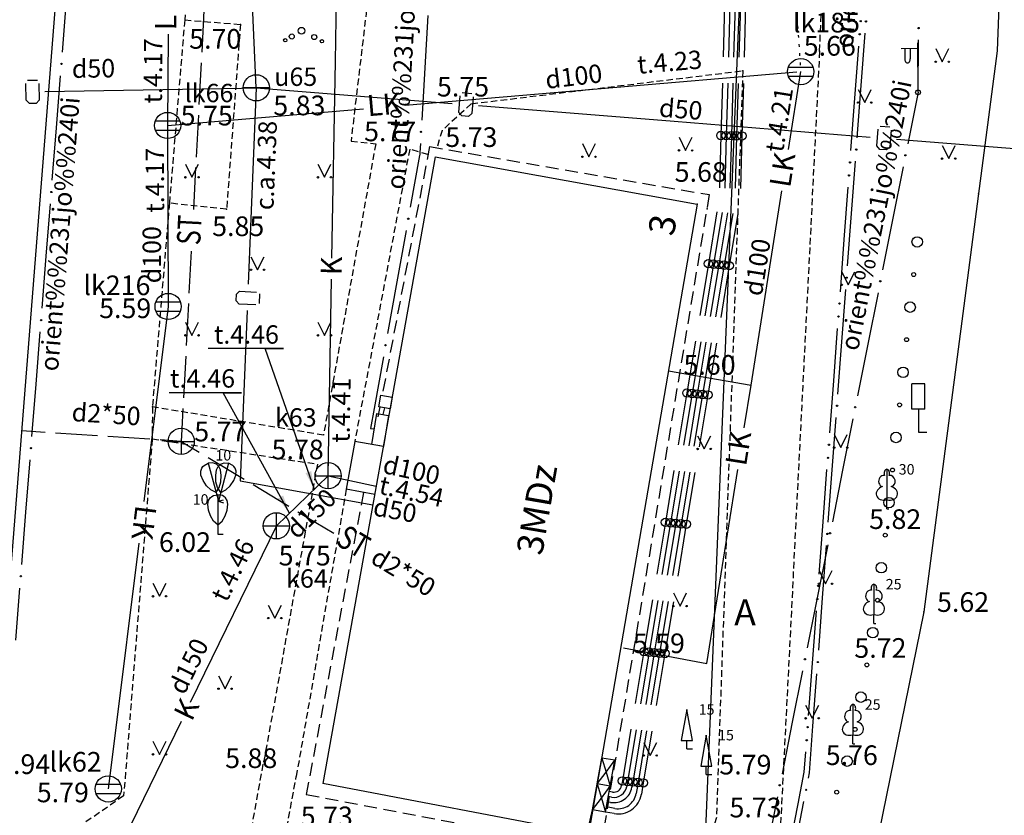
# Model space of a CAD drawing. Extents: x 521083 to 521761, y 401469 to 402126.
# Drawn here: x 521490 to 521528, y 401596 to 401627 of the extents above; entities that cross this region are included whole.
import ezdxf
from ezdxf.enums import TextEntityAlignment as Align

# ---------------------------------------------------------------- set-up
doc = ezdxf.new("R2010")
doc.units = 0
doc.header["$MEASUREMENT"] = 0
for name, pattern in [('DASHED', [0.75, 0.5, -0.25]), ('DOT', [0.25, 0, -0.25]), ('HIDDEN', [0.375, 0.25, -0.125])]:
    doc.linetypes.add(name, pattern=pattern)
for name, color, linetype in [('11', 7, 'CONTINUOUS'), ('17', 7, 'CONTINUOUS'), ('20', 7, 'CONTINUOUS'), ('23', 7, 'CONTINUOUS'), ('29', 7, 'CONTINUOUS'), ('38', 7, 'CONTINUOUS'), ('4', 7, 'CONTINUOUS'), ('43', 7, 'CONTINUOUS'), ('45', 7, 'CONTINUOUS'), ('47', 7, 'CONTINUOUS'), ('48', 7, 'CONTINUOUS'), ('5', 7, 'CONTINUOUS'), ('51', 7, 'CONTINUOUS'), ('58', 7, 'CONTINUOUS'), ('60', 7, 'CONTINUOUS'), ('61', 7, 'CONTINUOUS'), ('62', 7, 'CONTINUOUS'), ('9', 7, 'CONTINUOUS'), ('BUVES__LINES_', 7, 'CONTINUOUS'), ('CELI__LINES_', 7, 'CONTINUOUS'), ('EKAS__LINES_', 7, 'CONTINUOUS'), ('ELEKTR__POINTS_', 7, 'CONTINUOUS'), ('KOKI__POINTS_', 7, 'CONTINUOUS'), ('LAMPAS__POINTS_', 7, 'CONTINUOUS'), ('TELAKA__POINTS_', 7, 'CONTINUOUS'), ('ZIMES__POINTS_', 7, 'CONTINUOUS')]:
    doc.layers.add(name, color=color, linetype=linetype)
doc.styles.add('MONOTXT', font='MONOTXT', dxfattribs={"height": 0.2})
doc.styles.add('ROMANC', font='ROMANC', dxfattribs={"height": 0.2})
doc.styles.add('txt', font='TXT', dxfattribs={"height": 0.2})
doc.dimstyles.new('MSADIM', dxfattribs={"dimtxt": 0.7, "dimasz": 0.7, "dimexe": 0.35, "dimexo": 0.35, "dimgap": 0.35, "dimtad": 1, "dimdec": 0, "dimzin": 1, "dimdsep": 46, "dimtxsty": 'MONOTXT', "dimtsz": 0.7, "dimcen": 0.35, "dimadec": 0, "dimazin": 0, "dimtfac": 1, "dimtdec": 0, "dimtofl": 0, "dimtmove": 0, "dimatfit": 3, "dimfxl": 1, "dimtvp": 0.35, "dimtolj": 1, "dimtzin": 1, "dimarcsym": 0})

# ---------------------------------------------------------------- blocks, each defined once
blk = doc.blocks.new('*M16')
at = {"layer": 'KOKI__POINTS_', "color": 3, "linetype": 'Continuous'}
for p, q in [((0.091, 0.34), (0, 0)), ((0, 0), (0.193, -0.052))]:
    blk.add_line(p, q, dxfattribs=at)
blk.add_lwpolyline([(0.091, 0.34), (-0.03, 0.523), (-0.094, 0.744), (-0.106, 0.979), (-0.077, 1.199), (-0.012, 1.329), (0.076, 1.412), (0.151, 1.443), (0.213, 1.462), (0.388, 1.449)], dxfattribs=at)
blk.add_lwpolyline([(0.091, 0.34), (0.287, 0.439), (0.453, 0.597), (0.581, 0.795), (0.666, 1), (0.675, 1.145), (0.64, 1.261), (0.591, 1.325), (0.547, 1.372), (0.388, 1.449), (0.091, 0.34)], close=True, dxfattribs=at)
blk.add_point((0.091, 0.34), dxfattribs=at)
blk = doc.blocks.new('*M17')
at = {"layer": 'KOKI__POINTS_', "color": 3, "linetype": 'Continuous'}
for p, q in [((0, 0.352), (0, 0)), ((0, 0), (0.2, 0))]:
    blk.add_line(p, q, dxfattribs=at)
blk.add_lwpolyline([(0, 0.352), (-0.164, 0.498), (-0.283, 0.694), (-0.356, 0.918), (-0.385, 1.138), (-0.356, 1.281), (-0.292, 1.384), (-0.228, 1.433), (-0.173, 1.467), (0, 1.5)], dxfattribs=at)
blk.add_lwpolyline([(0, 0.352), (0.164, 0.498), (0.283, 0.694), (0.356, 0.918), (0.385, 1.138), (0.356, 1.281), (0.292, 1.384), (0.228, 1.433), (0.173, 1.467), (0, 1.5), (0, 0.352)], close=True, dxfattribs=at)
blk.add_point((0, 0.352), dxfattribs=at)
blk = doc.blocks.new('*M230')
at = {"layer": 'KOKI__POINTS_', "color": 3, "linetype": 'Continuous'}
for p, q in [((-0.091, 0.34), (0, 0)), ((0, 0), (0.193, 0.052))]:
    blk.add_line(p, q, dxfattribs=at)
blk.add_lwpolyline([(-0.091, 0.34), (-0.287, 0.439), (-0.453, 0.597), (-0.581, 0.795), (-0.666, 1), (-0.675, 1.145), (-0.64, 1.261), (-0.591, 1.325), (-0.547, 1.372), (-0.388, 1.449)], dxfattribs=at)
blk.add_lwpolyline([(-0.091, 0.34), (0.03, 0.523), (0.094, 0.744), (0.106, 0.979), (0.077, 1.199), (0.012, 1.329), (-0.076, 1.412), (-0.151, 1.443), (-0.213, 1.462), (-0.388, 1.449), (-0.091, 0.34)], close=True, dxfattribs=at)
blk.add_point((-0.091, 0.34), dxfattribs=at)
blk = doc.blocks.new('*M487')
at = {"layer": 'KOKI__POINTS_', "color": 92, "linetype": 'Continuous'}
for p, q in [((0, 0), (0, 0.344)), ((0, 0.344), (0.012, 0.344)), ((0, 0.272), (0, 0.296)), ((0, 0), (0.076, 0))]:
    blk.add_line(p, q, dxfattribs=at)
at = {"layer": 'KOKI__POINTS_', "color": 3, "linetype": 'Continuous'}
blk.add_lwpolyline([(0, 1.5), (0, 0.344), (0.012, 0.343)], dxfattribs=at)
at = {"layer": 'KOKI__POINTS_', "color": 92, "linetype": 'Continuous'}
for centre, major_axis, ratio, start_param, end_param in [((-0.1295, 1.05525), (-0.03875, -0.2125), 0.86132285, 3.14159265, 6.28318531), ((-0.00075, 1.35025), (0, -0.15), 0.70710678, 3.14159265, 5.28748457), ((-0.09075, 0.59275), (0.30696, 0.09516), 0.81444502, 1.57079633, 4.71238898)]:
    blk.add_ellipse(centre, major_axis=major_axis, ratio=ratio, start_param=start_param, end_param=end_param, dxfattribs=at)
at = {"layer": 'KOKI__POINTS_', "color": 3, "linetype": 'Continuous'}
for centre, major_axis, ratio, start_param, end_param in [((-0.00075, 1.35025), (0, -0.15), 0.70710678, 0.99570074, 3.14159265), ((0.128, 1.05525), (0.03875, -0.2125), 0.86132285, 0, 3.14159265), ((0.08925, 0.59275), (-0.30696, 0.09516), 0.81444502, 1.57079633, 4.71238898)]:
    blk.add_ellipse(centre, major_axis=major_axis, ratio=ratio, start_param=start_param, end_param=end_param, dxfattribs=at)
blk = doc.blocks.new('*M488')
at = {"layer": 'KOKI__POINTS_', "color": 92, "linetype": 'Continuous'}
for p, q in [((0, 0), (0, 0.344)), ((0, 0.344), (0.012, 0.344)), ((0, 0.272), (0, 0.296)), ((0, 0), (0.076, 0))]:
    blk.add_line(p, q, dxfattribs=at)
at = {"layer": 'KOKI__POINTS_', "color": 3, "linetype": 'Continuous'}
blk.add_lwpolyline([(0, 1.5), (0, 0.344), (0.012, 0.343)], dxfattribs=at)
at = {"layer": 'KOKI__POINTS_', "color": 92, "linetype": 'Continuous'}
for centre, major_axis, ratio, start_param, end_param in [((-0.1295, 1.05525), (-0.03875, -0.2125), 0.86132285, 3.14159265, 6.28318531), ((-0.00075, 1.35025), (0, -0.15), 0.70710678, 3.14159265, 5.28748457), ((-0.09075, 0.59275), (0.30696, 0.09516), 0.81444502, 1.57079633, 4.71238898)]:
    blk.add_ellipse(centre, major_axis=major_axis, ratio=ratio, start_param=start_param, end_param=end_param, dxfattribs=at)
at = {"layer": 'KOKI__POINTS_', "color": 3, "linetype": 'Continuous'}
for centre, major_axis, ratio, start_param, end_param in [((-0.00075, 1.35025), (0, -0.15), 0.70710678, 0.99570074, 3.14159265), ((0.128, 1.05525), (0.03875, -0.2125), 0.86132285, 0, 3.14159265), ((0.08925, 0.59275), (-0.30696, 0.09516), 0.81444502, 1.57079633, 4.71238898)]:
    blk.add_ellipse(centre, major_axis=major_axis, ratio=ratio, start_param=start_param, end_param=end_param, dxfattribs=at)
blk = doc.blocks.new('*M489')
at = {"layer": 'KOKI__POINTS_', "color": 92, "linetype": 'Continuous'}
for p, q in [((0, 0), (0, 0.344)), ((0, 0.344), (0.012, 0.344)), ((0, 0.272), (0, 0.296)), ((0, 0), (0.076, 0))]:
    blk.add_line(p, q, dxfattribs=at)
at = {"layer": 'KOKI__POINTS_', "color": 3, "linetype": 'Continuous'}
blk.add_lwpolyline([(0, 1.5), (0, 0.344), (0.012, 0.343)], dxfattribs=at)
at = {"layer": 'KOKI__POINTS_', "color": 92, "linetype": 'Continuous'}
for centre, major_axis, ratio, start_param, end_param in [((-0.1295, 1.05525), (-0.03875, -0.2125), 0.86132285, 3.14159265, 6.28318531), ((-0.00075, 1.35025), (0, -0.15), 0.70710678, 3.14159265, 5.28748457), ((-0.09075, 0.59275), (0.30696, 0.09516), 0.81444502, 1.57079633, 4.71238898)]:
    blk.add_ellipse(centre, major_axis=major_axis, ratio=ratio, start_param=start_param, end_param=end_param, dxfattribs=at)
at = {"layer": 'KOKI__POINTS_', "color": 3, "linetype": 'Continuous'}
for centre, major_axis, ratio, start_param, end_param in [((-0.00075, 1.35025), (0, -0.15), 0.70710678, 0.99570074, 3.14159265), ((0.128, 1.05525), (0.03875, -0.2125), 0.86132285, 0, 3.14159265), ((0.08925, 0.59275), (-0.30696, 0.09516), 0.81444502, 1.57079633, 4.71238898)]:
    blk.add_ellipse(centre, major_axis=major_axis, ratio=ratio, start_param=start_param, end_param=end_param, dxfattribs=at)
blk = doc.blocks.new('PUNKTS')
at = {"layer": '58', "color": 7, "linetype": 'Continuous'}
blk.add_point((0, 0), dxfattribs=at)

msp = doc.modelspace()

# ---------------------------------------------------------------- linework, layer by layer
at = {"layer": '11', "color": 34, "linetype": 'DOT'}
msp.add_line((521519.785, 401632.011), (521520.284, 401624.677), dxfattribs=at)
at = {"layer": '11', "color": 34, "linetype": 'Continuous'}
for p, q in [((521496.151, 401626.105), (521496.124, 401622.625)), ((521512.664, 401624.03), (521520.138, 401624.665)), ((521519.813, 401621.707), (521520.284, 401624.677)), ((521505.191, 401623.395), (521512.664, 401624.03)), ((521496.124, 401622.625), (521503.597, 401623.26)), ((521496.124, 401622.625), (521496.146, 401615.721)), ((521518.388, 401612.719), (521519.562, 401620.126)), ((521496.146, 401615.721), (521495.221, 401608.278)), ((521515.232, 401613.262), (521518.388, 401612.719)), ((521518.129, 401611.088), (521518.388, 401612.719)), ((521516.705, 401602.1), (521517.879, 401609.508)), ((521495.024, 401606.69), (521494.099, 401599.248)), ((521513.522, 401602.697), (521516.705, 401602.1)), ((521494.099, 401599.248), (521493.86, 401597.322))]:
    msp.add_line(p, q, dxfattribs=at)
at = {"layer": '17', "color": 5, "linetype": 'Continuous'}
for p, q in [((521517.381, 401627.239), (521517.324, 401625.24)), ((521517.581, 401627.235), (521517.524, 401625.236)), ((521517.781, 401627.231), (521517.724, 401625.232)), ((521517.981, 401627.227), (521517.924, 401625.228)), ((521518.181, 401627.223), (521518.124, 401625.224)), ((521517.296, 401624.24), (521517.239, 401622.241)), ((521517.496, 401624.236), (521517.439, 401622.237)), ((521517.696, 401624.232), (521517.639, 401622.233)), ((521517.896, 401624.228), (521517.839, 401622.229)), ((521518.096, 401624.224), (521518.039, 401622.225)), ((521517.239, 401622.241), (521517.182, 401620.242)), ((521517.439, 401622.237), (521517.382, 401620.238)), ((521517.639, 401622.233), (521517.582, 401620.234)), ((521517.839, 401622.229), (521517.782, 401620.23)), ((521518.039, 401622.225), (521517.983, 401620.226)), ((521517.088, 401619.327), (521516.76, 401617.354)), ((521517.288, 401619.307), (521516.96, 401617.334)), ((521517.487, 401619.288), (521517.159, 401617.315)), ((521517.687, 401619.269), (521517.359, 401617.296)), ((521517.887, 401619.252), (521517.559, 401617.279)), ((521516.76, 401617.354), (521516.432, 401615.381)), ((521516.96, 401617.334), (521516.631, 401615.361)), ((521517.159, 401617.315), (521516.831, 401615.342)), ((521517.359, 401617.296), (521517.031, 401615.323)), ((521517.559, 401617.279), (521517.231, 401615.306)), ((521516.268, 401614.395), (521515.939, 401612.422)), ((521516.467, 401614.375), (521516.139, 401612.402)), ((521516.666, 401614.356), (521516.338, 401612.383)), ((521516.867, 401614.337), (521516.538, 401612.364)), ((521517.066, 401614.32), (521516.738, 401612.347)), ((521515.939, 401612.422), (521515.611, 401610.449)), ((521516.139, 401612.402), (521515.811, 401610.429)), ((521516.338, 401612.383), (521516.01, 401610.41)), ((521516.538, 401612.364), (521516.21, 401610.391)), ((521516.738, 401612.347), (521516.41, 401610.374)), ((521515.447, 401609.462), (521515.119, 401607.489)), ((521515.647, 401609.442), (521515.319, 401607.469)), ((521515.846, 401609.423), (521515.518, 401607.45)), ((521516.046, 401609.404), (521515.718, 401607.431)), ((521516.246, 401609.387), (521515.918, 401607.414)), ((521515.119, 401607.489), (521514.791, 401605.517)), ((521515.319, 401607.469), (521514.99, 401605.497)), ((521515.518, 401607.45), (521515.19, 401605.478)), ((521515.718, 401607.431), (521515.39, 401605.459)), ((521515.918, 401607.414), (521515.59, 401605.442)), ((521514.627, 401604.53), (521514.299, 401602.557)), ((521514.826, 401604.51), (521514.498, 401602.537)), ((521515.025, 401604.491), (521514.697, 401602.518)), ((521515.226, 401604.472), (521514.898, 401602.499)), ((521515.426, 401604.455), (521515.097, 401602.482)), ((521514.299, 401602.557), (521513.97, 401600.584)), ((521514.498, 401602.537), (521514.17, 401600.564)), ((521514.697, 401602.518), (521514.369, 401600.545)), ((521514.898, 401602.499), (521514.569, 401600.526)), ((521515.097, 401602.482), (521514.769, 401600.509)), ((521513.806, 401599.598), (521513.478, 401597.625)), ((521514.006, 401599.578), (521513.677, 401597.605)), ((521514.205, 401599.559), (521513.877, 401597.586)), ((521514.405, 401599.54), (521514.077, 401597.567)), ((521514.605, 401599.523), (521514.277, 401597.55)), ((521513.478, 401597.625), (521513.449, 401597.449)), ((521513.677, 401597.605), (521513.646, 401597.416)), ((521513.877, 401597.586), (521513.843, 401597.383)), ((521513.101, 401597.203), (521512.975, 401597.225)), ((521514.077, 401597.567), (521514.008, 401597.151)), ((521514.277, 401597.55), (521514.205, 401597.118)), ((521513.065, 401597.006), (521512.94, 401597.028)), ((521513.195, 401596.576), (521512.87, 401596.634)), ((521513.03, 401596.809), (521512.905, 401596.831)), ((521513.16, 401596.379), (521512.835, 401596.437))]:
    msp.add_line(p, q, dxfattribs=at)
for centre in [(521517.239, 401622.241), (521517.439, 401622.237), (521517.639, 401622.233), (521517.839, 401622.229), (521518.04, 401622.225), (521516.76, 401617.354), (521516.96, 401617.334), (521517.159, 401617.315), (521517.359, 401617.296), (521517.559, 401617.279), (521515.94, 401612.422), (521516.139, 401612.402), (521516.338, 401612.383), (521516.539, 401612.364), (521516.739, 401612.347), (521515.119, 401607.49), (521515.319, 401607.47), (521515.518, 401607.451), (521515.718, 401607.432), (521515.918, 401607.415), (521514.299, 401602.557), (521514.498, 401602.537), (521514.697, 401602.518), (521514.898, 401602.499), (521515.098, 401602.482), (521513.478, 401597.625), (521513.678, 401597.605), (521513.877, 401597.586), (521514.077, 401597.567), (521514.277, 401597.55)]:
    msp.add_circle(centre, 0.16, dxfattribs=at)
for centre, radius, end in [((521513.152, 401597.498), 0.7, 350.5543), ((521513.153, 401597.498), 0.5, 350.5551), ((521513.153, 401597.498), 0.3, 350.5563), ((521513.317, 401597.266), 0.9, 350.5559), ((521513.317, 401597.266), 0.7, 350.5559)]:
    msp.add_arc(centre, radius, 259.9445, end, dxfattribs=at)
at = {"layer": '20', "color": 132, "linetype": 'Continuous'}
for p, q in [((521497.51, 401627.014), (521497.468, 401626.215)), ((521497.468, 401626.215), (521497.426, 401625.416)), ((521497.405, 401625.017), (521497.321, 401623.419)), ((521497.3, 401623.02), (521497.215, 401621.422)), ((521497.194, 401621.022), (521497.11, 401619.425)), ((521497.026, 401617.827), (521496.941, 401616.229)), ((521496.92, 401615.83), (521496.836, 401614.232)), ((521496.815, 401613.832), (521496.73, 401612.235)), ((521496.709, 401611.835), (521496.667, 401611.036)), ((521491.454, 401610.917), (521490.564, 401610.975)), ((521493.45, 401610.786), (521491.853, 401610.891)), ((521495.446, 401610.655), (521493.849, 401610.76)), ((521496.667, 401611.036), (521496.643, 401610.577)), ((521496.643, 401610.577), (521495.845, 401610.629)), ((521496.643, 401610.577), (521497.328, 401610.164)), ((521497.671, 401609.958), (521499.042, 401609.133)), ((521499.385, 401608.927), (521500.755, 401608.101)), ((521501.098, 401607.895), (521502.469, 401607.07))]:
    msp.add_line(p, q, dxfattribs=at)
at = {"layer": '23', "color": 92, "linetype": 'Continuous'}
for p, q in [((521522.474, 401623.999), (521522.724, 401623.499)), ((521522.724, 401623.499), (521522.974, 401623.999)), ((521515.641, 401622.175), (521515.891, 401621.675)), ((521515.891, 401621.675), (521516.141, 401622.175)), ((521511.953, 401621.932), (521512.203, 401621.432)), ((521512.203, 401621.432), (521512.453, 401621.932)), ((521525.679, 401621.86), (521525.929, 401621.36)), ((521525.929, 401621.36), (521526.179, 401621.86)), ((521496.805, 401621.148), (521497.055, 401620.648)), ((521497.055, 401620.648), (521497.305, 401621.148)), ((521501.859, 401621.148), (521502.109, 401620.648)), ((521502.109, 401620.648), (521502.359, 401621.148)), ((521499.305, 401617.62), (521499.555, 401617.12)), ((521499.555, 401617.12), (521499.805, 401617.62)), ((521521.85, 401617.047), (521522.1, 401616.547)), ((521522.1, 401616.547), (521522.35, 401617.047)), ((521496.805, 401615.12), (521497.055, 401614.62)), ((521497.055, 401614.62), (521497.305, 401615.12)), ((521501.859, 401615.12), (521502.109, 401614.62)), ((521502.109, 401614.62), (521502.359, 401615.12)), ((521516.351, 401610.788), (521516.601, 401610.288)), ((521516.601, 401610.288), (521516.851, 401610.788)), ((521521.56, 401610.841), (521521.81, 401610.341)), ((521521.81, 401610.341), (521522.06, 401610.841)), ((521520.983, 401605.647), (521521.233, 401605.147)), ((521521.233, 401605.147), (521521.483, 401605.647)), ((521495.567, 401605.168), (521495.817, 401604.668)), ((521495.817, 401604.668), (521496.067, 401605.168)), ((521515.428, 401604.795), (521515.678, 401604.295)), ((521515.678, 401604.295), (521515.928, 401604.795)), ((521499.965, 401604.335), (521500.215, 401603.835)), ((521500.215, 401603.835), (521500.465, 401604.335)), ((521498.067, 401601.64), (521498.317, 401601.14)), ((521498.317, 401601.14), (521498.567, 401601.64)), ((521520.47, 401600.516), (521520.72, 401600.016)), ((521520.72, 401600.016), (521520.97, 401600.516)), ((521495.567, 401599.14), (521495.817, 401598.64)), ((521495.817, 401598.64), (521496.067, 401599.14)), ((521514.292, 401599.096), (521514.542, 401598.596)), ((521514.542, 401598.596), (521514.792, 401599.096))]:
    msp.add_line(p, q, dxfattribs=at)
for centre, radius in [((521522.474, 401623.499), 0.028), ((521522.974, 401623.499), 0.0263), ((521515.641, 401621.675), 0.028), ((521516.141, 401621.675), 0.0263), ((521511.953, 401621.432), 0.028), ((521512.453, 401621.432), 0.0263), ((521525.679, 401621.36), 0.028), ((521526.179, 401621.36), 0.0263), ((521496.805, 401620.648), 0.028), ((521497.305, 401620.648), 0.0263), ((521501.859, 401620.648), 0.028), ((521502.359, 401620.648), 0.0263), ((521499.305, 401617.12), 0.028), ((521499.805, 401617.12), 0.0263), ((521521.85, 401616.547), 0.028), ((521522.35, 401616.547), 0.0263), ((521496.805, 401614.62), 0.028), ((521497.305, 401614.62), 0.0263), ((521501.859, 401614.62), 0.028), ((521502.359, 401614.62), 0.0263), ((521521.56, 401610.341), 0.028), ((521522.06, 401610.341), 0.0263), ((521516.351, 401610.288), 0.028), ((521516.851, 401610.288), 0.0263), ((521520.983, 401605.147), 0.028), ((521521.483, 401605.147), 0.0263), ((521495.567, 401604.668), 0.028), ((521496.067, 401604.668), 0.0263), ((521515.428, 401604.295), 0.028), ((521515.928, 401604.295), 0.0263), ((521499.965, 401603.835), 0.028), ((521500.465, 401603.835), 0.0263), ((521498.067, 401601.14), 0.028), ((521498.567, 401601.14), 0.0263), ((521520.47, 401600.016), 0.028), ((521520.97, 401600.016), 0.0263), ((521495.567, 401598.64), 0.028), ((521496.067, 401598.64), 0.0263), ((521514.292, 401598.596), 0.028), ((521514.792, 401598.596), 0.0263)]:
    msp.add_circle(centre, radius, dxfattribs=at)
at = {"layer": '29', "color": 4, "linetype": 'Continuous'}
msp.add_line((521518.26, 401635.35), (521516.6, 401594.42), dxfattribs=at)
at = {"layer": '38', "color": 1, "linetype": 'Continuous'}
for p, q in [((521502.25, 401608.767), (521502.25, 401609.767)), ((521501.75, 401609.267), (521502.75, 401609.267)), ((521500.276, 401606.855), (521500.276, 401607.855)), ((521499.776, 401607.355), (521500.776, 401607.355))]:
    msp.add_line(p, q, dxfattribs=at)
at = {"layer": '38', "color": 32, "linetype": 'Continuous'}
for centre in [(521502.25, 401609.267), (521500.276, 401607.355)]:
    msp.add_circle(centre, 0.5, dxfattribs=at)
at = {"layer": '43', "color": 5, "linetype": 'Continuous'}
msp.add_line((521512.129, 401595.62), (521512.342, 401596.523), dxfattribs=at)
at = {"layer": '45', "color": 230, "linetype": 'Continuous'}
for p, q in [((521524.76, 401623.889), (521524.776, 401625.889)), ((521524.76, 401623.889), (521524.368, 401621.928)), ((521524.192, 401621.045), (521523.801, 401619.084)), ((521523.801, 401619.084), (521523.409, 401617.123)), ((521523.233, 401616.24), (521522.841, 401614.279)), ((521522.841, 401614.279), (521522.45, 401612.317)), ((521522.274, 401611.435), (521521.882, 401609.473)), ((521521.882, 401609.473), (521521.49, 401607.512)), ((521521.314, 401606.63), (521520.923, 401604.668)), ((521520.923, 401604.668), (521520.531, 401602.707)), ((521520.355, 401601.824), (521519.963, 401599.863)), ((521519.963, 401599.863), (521519.572, 401597.902)), ((521519.396, 401597.019), (521519.004, 401595.058))]:
    msp.add_line(p, q, dxfattribs=at)
for centre in [(521524.78, 401626.339), (521524.28, 401621.486), (521523.321, 401616.681), (521522.362, 401611.876), (521521.402, 401607.071), (521520.443, 401602.266), (521519.484, 401597.461)]:
    msp.add_circle(centre, 0.025, dxfattribs=at)
at = {"layer": '47', "color": 32, "linetype": 'Continuous'}
for p, q in [((521502.529, 401625.065), (521502.661, 401632.563)), ((521502.396, 401617.566), (521502.529, 401625.065)), ((521502.25, 401609.267), (521502.382, 401616.766)), ((521500.547, 401614.115), (521497.667, 401614.115)), ((521498.941, 401612.43), (521496.189, 401612.43)), ((521502.25, 401609.267), (521500.276, 401607.355)), ((521502.25, 401609.267), (521504.085, 401608.867)), ((521500.276, 401607.355), (521496.988, 401600.614)), ((521496.637, 401599.895), (521493.474, 401593.41))]:
    msp.add_line(p, q, dxfattribs=at)
at = {"layer": '48', "color": 34, "linetype": 'Continuous'}
for p, q in [((521519.816, 401624.852), (521520.752, 401624.852)), ((521519.816, 401624.502), (521520.752, 401624.502)), ((521495.656, 401622.8), (521496.592, 401622.8)), ((521495.656, 401622.45), (521496.592, 401622.45)), ((521495.678, 401615.896), (521496.614, 401615.896)), ((521495.678, 401615.546), (521496.614, 401615.546)), ((521493.392, 401597.497), (521494.328, 401597.497)), ((521493.392, 401597.147), (521494.328, 401597.147))]:
    msp.add_line(p, q, dxfattribs=at)
for centre in [(521520.284, 401624.677), (521496.124, 401622.625), (521496.146, 401615.721), (521493.86, 401597.322)]:
    msp.add_circle(centre, 0.5, dxfattribs=at)
at = {"layer": '51', "color": 120, "linetype": 'Continuous'}
msp.add_line((521500.011, 401624.06), (521499.011, 401624.06), dxfattribs=at)
msp.add_circle((521499.51, 401624.06), 0.5, dxfattribs=at)
at = {"layer": '60', "color": 132, "linetype": 'Continuous'}
for p, q in [((521496.142, 401610.578), (521497.142, 401610.578)), ((521496.642, 401610.578), (521496.642, 401610.078))]:
    msp.add_line(p, q, dxfattribs=at)
msp.add_circle((521496.643, 401610.577), 0.5, dxfattribs=at)
at = {"layer": '61', "color": 62, "linetype": 'Continuous'}
for p, q in [((521522.35, 401623.66), (521522.5, 401625.655)), ((521522.201, 401621.666), (521522.35, 401623.66)), ((521521.946, 401618.276), (521522.096, 401620.27)), ((521521.796, 401616.281), (521521.946, 401618.276)), ((521521.541, 401612.891), (521521.691, 401614.885)), ((521521.391, 401610.896), (521521.541, 401612.891)), ((521521.136, 401607.506), (521521.286, 401609.5)), ((521520.987, 401605.512), (521521.136, 401607.506)), ((521520.732, 401602.121), (521520.882, 401604.115)), ((521520.582, 401600.127), (521520.732, 401602.121)), ((521519.799, 401594.793), (521520.183, 401596.756))]:
    msp.add_line(p, q, dxfattribs=at)
msp.add_lwpolyline([(521520.183, 401596.756), (521520.419, 401597.958), (521520.477, 401598.731)], dxfattribs=at)
for centre in [(521522.571, 401626.602), (521522.534, 401626.103), (521522.167, 401621.217), (521522.129, 401620.719), (521521.762, 401615.832), (521521.725, 401615.334), (521521.358, 401610.448), (521521.32, 401609.949), (521520.953, 401605.063), (521520.915, 401604.564), (521520.548, 401599.678), (521520.511, 401599.179)]:
    msp.add_circle(centre, 0.025, dxfattribs=at)
at = {"layer": '62', "color": 52, "linetype": 'Continuous'}
for p, q in [((521525.434, 401625.555), (521525.684, 401625.055)), ((521525.684, 401625.055), (521525.934, 401625.555))]:
    msp.add_line(p, q, dxfattribs=at)
at = {"layer": '62', "color": 3, "linetype": 'Continuous'}
for centre, radius in [((521501.236, 401626.237), 0.128), ((521500.615, 401625.874), 0.064), ((521500.861, 401626.018), 0.096), ((521501.722, 401625.996), 0.096), ((521502.012, 401625.839), 0.064)]:
    msp.add_circle(centre, radius, dxfattribs=at)
at = {"layer": '62', "color": 52, "linetype": 'Continuous'}
for centre, radius in [((521525.435, 401625.055), 0.028), ((521525.935, 401625.055), 0.0263)]:
    msp.add_circle(centre, radius, dxfattribs=at)
at = {"layer": '9', "color": 120, "linetype": 'Continuous'}
for p, q in [((521499.51, 401624.06), (521499.171, 401631.552)), ((521490.776, 401624.352), (521491.156, 401624.357)), ((521491.445, 401623.916), (521498.943, 401624.05)), ((521498.943, 401624.05), (521499.51, 401624.06)), ((521499.51, 401624.06), (521499.205, 401616.566)), ((521499.51, 401624.06), (521506.986, 401623.461)), ((521507.36, 401623.88), (521507.738, 401623.848)), ((521507.983, 401623.381), (521515.459, 401622.783)), ((521515.459, 401622.783), (521522.935, 401622.184)), ((521523.309, 401622.602), (521523.687, 401622.571)), ((521523.932, 401622.104), (521531.408, 401621.505)), ((521499.637, 401616.209), (521499.621, 401615.83)), ((521499.164, 401615.567), (521498.899, 401609.069)), ((521498.899, 401609.069), (521503.958, 401608.161))]:
    msp.add_line(p, q, dxfattribs=at)
for points in [[(521491.215, 401624.231), (521491.224, 401623.591), (521491.106, 401623.469), (521490.852, 401623.466), (521490.729, 401623.584), (521490.721, 401624.225)], [(521507.785, 401623.717), (521507.732, 401623.079), (521507.602, 401622.969), (521507.349, 401622.991), (521507.239, 401623.12), (521507.293, 401623.759)], [(521523.734, 401622.44), (521523.681, 401621.802), (521523.551, 401621.692), (521523.298, 401621.713), (521523.188, 401621.843), (521523.242, 401622.481)], [(521499.492, 401615.778), (521498.852, 401615.806), (521498.737, 401615.932), (521498.749, 401616.185), (521498.873, 401616.3), (521499.514, 401616.271)]]:
    msp.add_lwpolyline(points, dxfattribs=at)
at = {"layer": 'BUVES__LINES_', "color": 253, "linetype": 'DASHED'}
for p, q in [((521506.118, 401621.821), (521504.327, 401612.422)), ((521503.605, 401608.631), (521501.411, 401597.115)), ((521501.411, 401597.115), (521512.632, 401594.978))]:
    msp.add_line(p, q, dxfattribs=at)
at = {"layer": 'BUVES__LINES_', "color": 134, "linetype": 'Continuous'}
for p, q in [((521503.267, 401610.576), (521502.94, 401608.75)), ((521504.357, 401610.38), (521503.267, 401610.576)), ((521504.029, 401608.555), (521502.94, 401608.75))]:
    msp.add_line(p, q, dxfattribs=at)
at = {"layer": 'BUVES__LINES_', "color": 253, "linetype": 'DASHED'}
msp.add_lwpolyline([(521506.118, 401621.821), (521516.792, 401619.986), (521512.632, 401594.978)], dxfattribs=at)
at = {"layer": 'CELI__LINES_', "color": 212, "linetype": 'HIDDEN'}
for p, q in [((521521.004, 401625.457), (521521.4, 401634.743)), ((521507.713, 401623.453), (521518.073, 401624.71)), ((521502.94, 401608.75), (521501.033, 401597.796)), ((521497.786, 401587.314), (521499.794, 401598.364))]:
    msp.add_line(p, q, dxfattribs=at)
at = {"layer": 'CELI__LINES_', "color": 212, "linetype": 'Continuous'}
for points in [[(521475.569, 401807.943), (521487.168, 401784.063), (521495.589, 401766.23), (521501.151, 401753.63), (521515.046, 401720.757), (521520.938, 401700.662), (521524.711, 401683.352), (521525.398, 401679.591), (521528.297, 401655.408), (521528.457, 401643.489), (521527.779, 401625.471)], [(521527.779, 401625.471), (521524.985, 401604.073), (521521.409, 401586.537), (521518.355, 401585.327), (521516.557, 401585.455)]]:
    msp.add_lwpolyline(points, dxfattribs=at)
at = {"layer": 'CELI__LINES_', "color": 212, "linetype": 'HIDDEN'}
for points in [[(521501.244, 401666.861), (521501.564, 401651.256), (521504.208, 401643.734), (521496.181, 401643.621), (521496.309, 401641.888), (521497.063, 401634.807), (521497.107, 401633.108), (521497.08, 401631.714), (521496.777, 401626.648), (521496.193, 401619.664), (521495.545, 401611.892), (521495.539, 401610.668), (521494.448, 401597.057), (521489.295, 401593.499)], [(521497.08, 401631.714), (521503.934, 401628.881), (521503.123, 401622.024), (521504.066, 401621.929), (521502.073, 401610.817), (521495.545, 401611.892)], [(521496.777, 401626.648), (521498.903, 401626.479), (521498.376, 401619.428), (521496.193, 401619.664)], [(521521.004, 401625.457), (521519.435, 401594.386), (521516.557, 401585.455)], [(521518.073, 401624.71), (521517.066, 401596.236), (521513.322, 401582.975), (521506.689, 401584.667), (521506.536, 401584.108), (521499.055, 401586.987), (521501.033, 401597.796)], [(521507.713, 401623.453), (521506.6, 401622.437), (521506.399, 401621.773)], [(521506.059, 401621.513), (521505.362, 401621.723), (521503.267, 401610.576)], [(521495.539, 401610.668), (521501.841, 401609.709), (521499.794, 401598.364)]]:
    msp.add_lwpolyline(points, dxfattribs=at)
at = {"layer": 'EKAS__LINES_', "color": 7, "linetype": 'Continuous'}
for p, q in [((521489.513, 401597.741), (521492.345, 401633.385)), ((521506.34, 401621.429), (521502.05, 401597.531)), ((521506.34, 401621.429), (521516.328, 401619.629))]:
    msp.add_line(p, q, dxfattribs=at)
at = {"layer": 'EKAS__LINES_', "color": 7, "linetype": 'DASHED'}
msp.add_line((521504.226, 401611.888), (521504.153, 401611.507), dxfattribs=at)
at = {"layer": 'EKAS__LINES_', "color": 7, "linetype": 'Continuous'}
msp.add_lwpolyline([(521516.328, 401619.629), (521512.191, 401595.6), (521502.05, 401597.531)], dxfattribs=at)
at = {"layer": 'ELEKTR__POINTS_', "color": 54, "linetype": 'Continuous'}
for p, q in [((521492.113, 401625.42), (521492.271, 401627.414)), ((521506.057, 401626.824), (521505.941, 401624.827)), ((521522.588, 401624.15), (521522.737, 401626.144)), ((521505.941, 401624.827), (521505.825, 401622.831)), ((521491.883, 401622.529), (521492.042, 401624.523)), ((521522.438, 401622.155), (521522.588, 401624.15)), ((521491.725, 401620.535), (521491.883, 401622.529)), ((521505.773, 401621.932), (521505.753, 401621.596)), ((521505.739, 401621.478), (521505.386, 401619.509)), ((521522.221, 401619.263), (521522.37, 401621.258)), ((521491.495, 401617.644), (521491.654, 401619.638)), ((521522.071, 401617.269), (521522.221, 401619.263)), ((521505.227, 401618.624), (521504.873, 401616.655)), ((521491.337, 401615.651), (521491.495, 401617.644)), ((521504.873, 401616.655), (521504.52, 401614.687)), ((521521.853, 401614.377), (521522.003, 401616.371)), ((521491.107, 401612.76), (521491.266, 401614.754)), ((521521.704, 401612.383), (521521.853, 401614.377)), ((521504.361, 401613.801), (521504.007, 401611.832)), ((521490.949, 401610.766), (521491.107, 401612.76)), ((521504.007, 401611.832), (521503.871, 401611.073)), ((521504.398, 401611.858), (521504.338, 401611.602)), ((521521.486, 401609.491), (521521.636, 401611.485)), ((521503.871, 401611.073), (521504.014, 401611.049)), ((521490.719, 401607.875), (521490.877, 401609.869)), ((521521.337, 401607.497), (521521.486, 401609.491)), ((521490.561, 401605.882), (521490.719, 401607.875)), ((521521.119, 401604.605), (521521.269, 401606.599)), ((521490.331, 401602.991), (521490.489, 401604.984)), ((521520.97, 401602.61), (521521.119, 401604.605)), ((521520.752, 401599.718), (521520.902, 401601.713)), ((521520.02, 401594.881), (521520.405, 401596.844))]:
    msp.add_line(p, q, dxfattribs=at)
for points in [[(521505.753, 401621.596), (521505.744, 401621.507), (521505.739, 401621.478)], [(521520.578, 401597.727), (521520.618, 401597.931), (521520.752, 401599.718)]]:
    msp.add_lwpolyline(points, dxfattribs=at)
for points in [[(521504.692, 401612.26), (521504.615, 401611.82), (521504.182, 401611.896), (521504.258, 401612.336)], [(521503.913, 401610.457), (521504.115, 401611.641), (521504.56, 401611.564), (521504.357, 401610.38)]]:
    msp.add_lwpolyline(points, close=True, dxfattribs=at)
for centre in [(521522.771, 401626.593), (521492.077, 401624.971), (521505.799, 401622.381), (521522.404, 401621.706), (521491.689, 401620.087), (521505.306, 401619.067), (521522.037, 401616.82), (521491.301, 401615.202), (521504.44, 401614.244), (521521.67, 401611.934), (521490.913, 401610.318), (521521.303, 401607.048), (521490.525, 401605.433), (521520.936, 401602.162), (521520.492, 401597.286)]:
    msp.add_circle(centre, 0.025, dxfattribs=at)
at = {"layer": 'KOKI__POINTS_', "color": 3, "linetype": 'Continuous'}
for p, q in [((521515.938, 401598.851), (521515.938, 401599.171)), ((521515.938, 401598.851), (521516.148, 401598.851)), ((521516.678, 401597.873), (521516.678, 401598.193)), ((521516.678, 401597.873), (521516.888, 401597.873))]:
    msp.add_line(p, q, dxfattribs=at)
for points in [[(521515.726, 401599.171), (521516.148, 401599.171), (521515.938, 401600.351)], [(521516.466, 401598.193), (521516.888, 401598.193), (521516.678, 401599.373)]]:
    msp.add_lwpolyline(points, close=True, dxfattribs=at)
for centre, radius in [((521524.728, 401618.182), 0.2), ((521524.728, 401618.182), 0.2), ((521524.594, 401616.94), 0.075), ((521524.459, 401615.697), 0.2), ((521524.459, 401615.697), 0.2), ((521524.324, 401614.455), 0.075), ((521524.189, 401613.211), 0.2), ((521524.189, 401613.211), 0.2), ((521524.055, 401611.969), 0.075), ((521523.92, 401610.726), 0.2), ((521523.92, 401610.726), 0.2), ((521523.785, 401609.484), 0.075), ((521523.651, 401608.241), 0.2), ((521523.651, 401608.241), 0.2), ((521523.507, 401606.999), 0.075), ((521523.36, 401605.758), 0.2), ((521523.36, 401605.758), 0.2), ((521523.213, 401604.517), 0.075), ((521523.033, 401603.28), 0.2), ((521523.033, 401603.28), 0.2), ((521522.807, 401602.051), 0.075), ((521522.582, 401600.821), 0.2), ((521522.582, 401600.821), 0.2), ((521522.357, 401599.592), 0.075), ((521522.055, 401598.381), 0.2), ((521522.055, 401598.381), 0.2), ((521521.657, 401597.197), 0.075)]:
    msp.add_circle(centre, radius, dxfattribs=at)
at = {"layer": 'LAMPAS__POINTS_', "color": 230, "linetype": 'Continuous'}
for p, q in [((521524.76, 401623.889), (521524.758, 401625.772)), ((521524.751, 401625.556), (521524.116, 401625.551)), ((521524.251, 401625.552), (521524.251, 401625.16)), ((521524.461, 401625.554), (521524.461, 401625.16))]:
    msp.add_line(p, q, dxfattribs=at)
msp.add_circle((521524.76, 401623.889), 0.0907, dxfattribs=at)
msp.add_ellipse((521524.356, 401625.16), major_axis=(0, 0.151), ratio=0.695971, start_param=1.570796, end_param=4.712389, dxfattribs=at)
at = {"layer": 'TELAKA__POINTS_', "color": 5, "linetype": 'Continuous'}
for p, q in [((521512.519, 401597.512), (521512.695, 401598.499)), ((521513.011, 401597.423), (521513.187, 401598.415)), ((521512.342, 401596.522), (521512.518, 401597.509)), ((521512.834, 401596.433), (521513.01, 401597.425))]:
    msp.add_line(p, q, dxfattribs=at)
for points in [[(521512.693, 401598.5), (521512.858, 401597.965), (521513.186, 401598.414)], [(521512.519, 401597.513), (521512.858, 401597.963), (521513.01, 401597.425)], [(521512.516, 401597.51), (521512.681, 401596.975), (521513.009, 401597.424)], [(521512.342, 401596.523), (521512.681, 401596.973), (521512.833, 401596.435)]]:
    msp.add_lwpolyline(points, close=True, dxfattribs=at)
at = {"layer": 'ZIMES__POINTS_', "color": 2, "linetype": 'Continuous'}
for p, q in [((521525.022, 401612.772), (521524.522, 401612.772)), ((521524.522, 401611.803), (521524.522, 401612.772)), ((521525.022, 401611.803), (521525.022, 401612.772)), ((521525.022, 401611.803), (521524.522, 401611.803)), ((521524.776, 401611.803), (521524.776, 401610.925)), ((521524.776, 401610.925), (521525.091, 401610.925))]:
    msp.add_line(p, q, dxfattribs=at)

# ---------------------------------------------------------------- block references
at = {"layer": '58', "color": 7, "linetype": 'Continuous'}
for p, xscale, yscale in [((521498.903, 401626.479), 0.005234041760575185, 0.005234041760575185), ((521521.004, 401625.457), 0.005234041760575185, 0.005234041760575185), ((521518.073, 401624.71), 0.005234041760575185, 0.005234041760575185), ((521527.066, 401620.013), 0.005234041760575185, 0.005234041760575185), ((521498.376, 401619.428), 0.005234041760575185, 0.005234041760575185), ((521516.328, 401619.629), 0.0005261981485275765, 0.0005261981485275765), ((521516.709, 401619.441), 0.005234041760575185, 0.005234041760575185), ((521495.545, 401611.892), 0.005234041760575185, 0.005234041760575185), ((521495.539, 401610.668), 0.005234041760575185, 0.005234041760575185), ((521524.985, 401604.073), 0.005234041760575185, 0.005234041760575185), ((521499.794, 401598.364), 0.005234041760575185, 0.005234041760575185)]:
    msp.add_blockref('PUNKTS', p, dxfattribs=dict(at, xscale=xscale, yscale=yscale))
at = {"layer": 'KOKI__POINTS_', "color": 3, "linetype": 'Continuous'}
for name, p in [('*M230', (521498.065, 401608.29)), ('*M16', (521498.065, 401608.29)), ('*M17', (521498.044, 401607.041))]:
    msp.add_blockref(name, p, dxfattribs=at)
at = {"layer": 'KOKI__POINTS_', "color": 92, "linetype": 'Continuous'}
for name, p in [('*M489', (521523.572, 401608.01)), ('*M487', (521523.077, 401603.629)), ('*M488', (521522.276, 401599.04))]:
    msp.add_blockref(name, p, dxfattribs=at)

# ---------------------------------------------------------------- texts
at = {"layer": '11', "color": 34, "linetype": 'Continuous', "style": 'txt'}
for rotation, p in [(89.5537, (521496.158, 401626.905)), (4.8547, (521504.394, 401623.327)), (80.9905, (521519.687, 401620.917)), (80.9941, (521518.004, 401610.298)), (262.9175, (521495.122, 401607.484))]:
    msp.add_text('LK', height=0.805, rotation=rotation, dxfattribs=at).set_placement(p, align=Align.MIDDLE)
at = {"layer": '11', "color": 34, "linetype": 'Continuous', "style": 'MONOTXT'}
for s, rotation, p in [('t.4.17', 89.5537, (521495.918, 401624.703)), ('t.4.23', 4.8547, (521515.309, 401624.696)), ('d100', 6.918, (521511.663, 401624.148)), ('t.4.21', 80.9905, (521519.803, 401622.793)), ('t.4.17', 90.1826, (521495.989, 401620.538)), ('d100', 90.1826, (521495.874, 401617.695)), ('d100', 80.9905, (521518.969, 401617.166))]:
    msp.add_text(s, height=0.7, rotation=rotation, dxfattribs=at).set_placement(p, align=Align.CENTER)
at = {"layer": '20', "color": 132, "linetype": 'Continuous', "style": 'MONOTXT', "width": 0.777778}
for rotation, p in [(86.9797, (521497.065, 401618.633)), (328.9524, (521503.161, 401606.657))]:
    msp.add_text('ST', height=0.9, rotation=rotation, dxfattribs=at).set_placement(p, align=Align.MIDDLE)
at = {"layer": '20', "color": 132, "linetype": 'Continuous', "style": 'MONOTXT'}
for rotation, p in [(356.2541, (521493.759, 401611.267)), (328.9524, (521504.945, 401605.294))]:
    msp.add_text('d2*50', height=0.7, rotation=rotation, dxfattribs=at).set_placement(p, align=Align.CENTER)
at = {"layer": '38', "color": 32, "linetype": 'Continuous', "style": 'MONOTXT'}
for s, p in [('5.78', (521500.094, 401609.891)), ('5.75', (521500.362, 401605.843))]:
    msp.add_text(s, height=0.75, dxfattribs=at).set_placement(p)
at = {"layer": '4', "color": 7, "linetype": 'Continuous', "style": 'MONOTXT'}
msp.add_text('3MDz', height=1, rotation=80.2313, dxfattribs=at).set_placement((521510.413, 401606.195))
at = {"layer": '45', "color": 230, "linetype": 'Continuous', "style": 'MONOTXT'}
msp.add_text('orient%%231jo%%240i', height=0.7, rotation=78.7095, dxfattribs=at).set_placement((521523.496, 401619.137), align=Align.CENTER)
at = {"layer": '47', "color": 32, "linetype": 'Continuous', "style": 'txt'}
for rotation, p in [(88.9889, (521502.767, 401616.909)), (63.9981, (521497.046, 401599.862))]:
    msp.add_text('K', height=0.805, rotation=rotation, dxfattribs=at).set_placement(p)
at = {"layer": '47', "color": 32, "linetype": 'Continuous', "style": 'MONOTXT'}
for s, p in [('t.4.46', (521499.132, 401614.303)), ('t.4.46', (521497.459, 401612.628)), ('k63', (521501.018, 401611.139)), ('k64', (521501.442, 401604.997))]:
    msp.add_text(s, height=0.7, dxfattribs=at).set_placement(p, align=Align.CENTER)
for s, rotation, p in [('t.4.41', 88.9889, (521503.089, 401611.761)), ('d100', 347.7028, (521505.36, 401609.146)), ('t.4.54', 347.7028, (521505.36, 401608.325)), ('d150', 44.0859, (521501.842, 401607.578)), ('t.4.46', 63.9995, (521498.921, 401605.515)), ('d150', 63.9995, (521497.24, 401601.853))]:
    msp.add_text(s, height=0.7, rotation=rotation, dxfattribs=at).set_placement(p, align=Align.CENTER)
at = {"layer": '48', "color": 34, "linetype": 'Continuous', "style": 'MONOTXT'}
for s, p in [('lk185', (521519.986, 401626.172)), ('5.66', (521520.399, 401625.286)), ('5.75', (521496.624, 401622.625)), ('lk216', (521492.911, 401616.153)), ('5.59', (521493.513, 401615.278)), ('lk62', (521491.619, 401597.98)), ('5.79', (521491.134, 401596.813))]:
    msp.add_text(s, height=0.75, dxfattribs=at).set_placement(p)
msp.add_text('lk66', height=0.7, dxfattribs=at).set_placement((521497.707, 401623.512), align=Align.CENTER)
at = {"layer": '5', "color": 7, "linetype": 'Continuous', "style": 'ROMANC'}
msp.add_text('3', height=1, rotation=80.2313, dxfattribs=at).set_placement((521515.5, 401618.748), align=Align.CENTER)
at = {"layer": '51', "color": 120, "linetype": 'Continuous', "style": 'MONOTXT'}
msp.add_text('u65', height=0.7, dxfattribs=at).set_placement((521501.014, 401624.134), align=Align.CENTER)
msp.add_text('5.83', height=0.75, dxfattribs=at).set_placement((521500.159, 401623.014))
at = {"layer": '58', "color": 7, "linetype": 'Continuous', "style": 'MONOTXT'}
for s, p in [('5.70', (521496.949, 401625.552)), ('5.75', (521506.404, 401623.729)), ('5.77', (521503.623, 401622.024)), ('5.73', (521506.722, 401621.805)), ('5.68', (521515.474, 401620.476)), ('5.85', (521497.826, 401618.406)), ('5.60', (521515.811, 401613.119)), ('5.82', (521522.895, 401607.235)), ('6.02', (521495.794, 401606.359)), ('5.62', (521525.485, 401604.073)), ('5.59', (521513.876, 401602.499)), ('5.72', (521522.33, 401602.321)), ('5.88', (521498.322, 401598.118)), ('5.76', (521521.238, 401598.232)), ('5.94', (521489.658, 401597.89)), ('5.79', (521517.178, 401597.873)), ('5.73', (521517.566, 401596.236)), ('5.73', (521501.206, 401595.898))]:
    msp.add_text(s, height=0.75, dxfattribs=at).set_placement(p)
at = {"layer": '60', "color": 132, "linetype": 'Continuous', "style": 'MONOTXT'}
msp.add_text('5.77', height=0.75, dxfattribs=at).set_placement((521497.143, 401610.577))
at = {"layer": '61', "color": 62, "linetype": 'Continuous', "style": 'MONOTXT'}
msp.add_text('orient%%231jo%%240i', height=0.7, rotation=85.7022, dxfattribs=at).set_placement((521522.666, 401630.79), align=Align.CENTER)
at = {"layer": '9', "color": 120, "linetype": 'Continuous', "style": 'MONOTXT'}
for s, rotation, p in [('d50', 1.0203, (521493.302, 401624.45)), ('d50', 355.4209, (521515.68, 401622.898)), ('c.a.4.38', 87.666, (521500.231, 401621.089)), ('d50', 349.8248, (521504.742, 401607.612))]:
    msp.add_text(s, height=0.7, rotation=rotation, dxfattribs=at).set_placement(p, align=Align.CENTER)
at = {"layer": 'CELI__LINES_', "color": 212, "linetype": 'Continuous', "style": 'MONOTXT'}
msp.add_text('A', height=1, dxfattribs=at).set_placement((521518.159, 401603.925), align=Align.MIDDLE)
at = {"layer": 'ELEKTR__POINTS_', "color": 54, "linetype": 'Continuous', "style": 'MONOTXT'}
for rotation, p in [(86.6674, (521505.474, 401625.403)), (85.4578, (521492.36, 401618.457))]:
    msp.add_text('orient%%231jo%%240i', height=0.7, rotation=rotation, dxfattribs=at).set_placement(p, align=Align.CENTER)
at = {"layer": 'KOKI__POINTS_', "color": 3, "linetype": 'Continuous', "style": 'MONOTXT'}
for s, p in [('10 ', (521497.947, 401609.846)), ('30      ', (521524.022, 401609.31)), ('10      ', (521497.082, 401608.161)), ('25      ', (521523.527, 401604.929)), ('25      ', (521522.726, 401600.34)), ('15      ', (521516.388, 401600.151)), ('15      ', (521517.128, 401599.173))]:
    msp.add_text(s, height=0.4, dxfattribs=at).set_placement(p)

# ---------------------------------------------------------------- leaders
at = {"layer": '47', "color": 32, "linetype": 'Continuous'}
for points in [[(521501.729, 401608.745), (521499.847, 401614.115), (521500.547, 401614.115)], [(521500.773, 401607.842), (521498.241, 401612.43), (521498.941, 401612.43)]]:
    msp.add_leader(points, dimstyle='MSADIM', dxfattribs=at)

doc.saveas('drawing.dxf')
